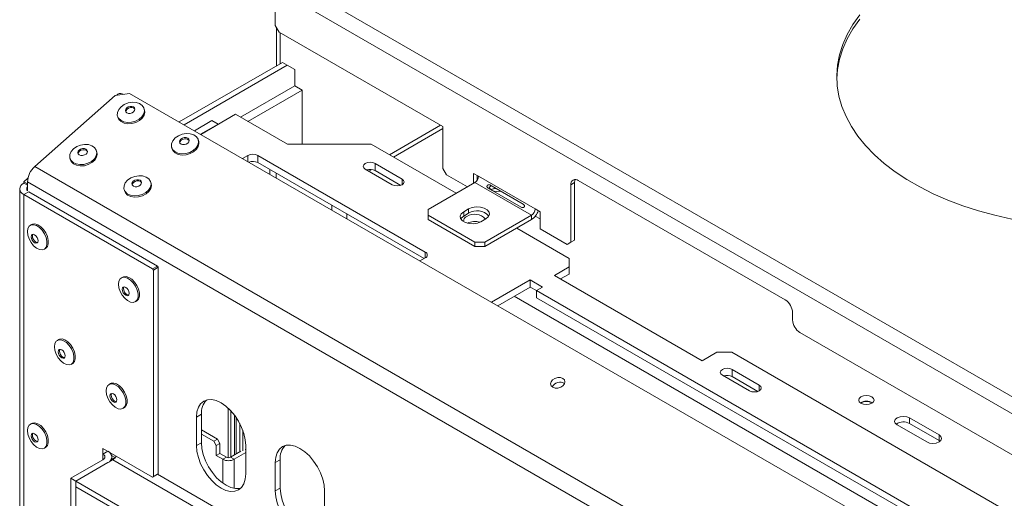
# Model space of a CAD drawing. Units: millimetres. Extents: x 139 to 5238, y 68 to 4135.
# Drawn here: x 3028 to 3463, y 1558 to 1769 of the extents above; entities that cross this region are included whole.
import ezdxf

# ---------------------------------------------------------------- set-up
doc = ezdxf.new("R2010")
doc.units = ezdxf.units.MM
doc.header["$LTSCALE"] = 20

msp = doc.modelspace()

# ---------------------------------------------------------------- linework, layer by layer
at = {"color": 7, "linetype": 'Continuous', "lineweight": 15}
for p, q in [((3143.9294453, 1788.6743177), (4436.30307, 1042.6029048)), ((3140.6658755, 1783.0216491), (4433.0395002, 1036.9502362)), ((3140.6658755, 1766.6908329), (3140.6658755, 1783.0216491)), ((3140.6658755, 1766.6908329), (3142.2976604, 1763.8644986)), ((3141.2098038, 1748.9408246), (3141.2098038, 1765.7487214)), ((3142.2976604, 1763.8644986), (3214.6401234, 1722.1020836)), ((3142.8415887, 1749.882834), (3142.8415887, 1763.5504954)), ((3143.7944682, 1750.4329196), (3098.1944101, 1724.1085664)), ((3145.9701814, 1749.1769071), (3100.3701233, 1722.8525539)), ((3145.9701814, 1749.1769071), (3143.7944682, 1750.4329196)), ((3149.2337511, 1747.2922759), (3145.9701814, 1749.1769071)), ((3149.2337511, 1740.0692344), (3149.2337511, 1747.2922759)), ((3125.3017903, 1726.2536076), (3149.2337511, 1740.0692344)), ((3149.2337511, 1740.0692344), (3152.4973209, 1738.1852157)), ((3034.4265058, 1704.355081), (3069.912236, 1735.8204749)), ((3076.3281721, 1736.7316769), (3069.912236, 1735.8204749)), ((3071.1767293, 1736.4300664), (3070.5992949, 1735.9180522)), ((4350.4693204, 1001.1856485), (3076.3281721, 1736.7316769)), ((3128.5653601, 1724.3695888), (3152.4973209, 1738.1852157)), ((3152.4973209, 1738.1852157), (3152.4973209, 1714.3094393)), ((3070.9460861, 1726.7740989), (3071.100943, 1726.1961193)), ((3082.9150217, 1729.361441), (3082.7601648, 1729.9394207)), ((3107.7353986, 1718.600671), (3123.1469502, 1727.4975703)), ((3123.1469502, 1727.4975703), (3145.9919385, 1714.3094393)), ((3104.9069715, 1720.2334872), (3112.6464145, 1724.7013725)), ((3107.626613, 1718.6634716), (3115.3660559, 1723.1313569)), ((3112.6464145, 1724.7013725), (3115.3660559, 1723.1313569)), ((3115.3660559, 1723.1313569), (3115.3660559, 1723.0057557)), ((3213.6566765, 1722.6698154), (3191.0767867, 1709.6347225)), ((3214.6401234, 1703.5728883), (3214.6401234, 1722.1020836)), ((3106.8478666, 1715.5453037), (3106.6930097, 1716.1232834)), ((3145.9919385, 1714.3094393), (3182.9790624, 1714.3094393)), ((3182.9790624, 1714.3094393), (3220.6185467, 1692.5806275)), ((3061.8992462, 1710.7266363), (3061.7443893, 1711.304616)), ((3094.878931, 1712.9579616), (3095.0337879, 1712.379982)), ((3126.2289606, 1707.9245649), (3128.5862331, 1709.2853893)), ((3132.9376595, 1709.2853893), (3206.9119073, 1666.580965)), ((3132.9376595, 1709.2853893), (3132.9376595, 1706.1448478)), ((3049.9303107, 1708.1392942), (3050.0851676, 1707.5613145)), ((3132.9376595, 1706.1448478), (3206.367537, 1663.7546818)), ((3196.6860554, 1698.8604858), (3184.719633, 1705.7685544)), ((3184.719633, 1702.6280128), (3184.719633, 1705.7685544)), ((3032.7195283, 1702.3298529), (3032.4723879, 1702.1107121)), ((4315.0947936, 965.0410152), (3034.4265058, 1704.355081)), ((3138.2681567, 1703.0676172), (3138.2681567, 1700.9744849)), ((3140.9877982, 1701.4976016), (3140.9877982, 1699.4044693)), ((3180.3682066, 1703.2565294), (3192.3346291, 1696.3484608)), ((3196.0724829, 1696.074152), (3184.719633, 1702.6280128)), ((3214.6401234, 1703.5728883), (3216.2719083, 1700.746554)), ((3225.5178936, 1695.4089603), (3216.2719083, 1700.746554)), ((3230.4140439, 1700.1197726), (3228.2383307, 1701.3757851)), ((3228.2383307, 1701.3757851), (3228.2383307, 1696.9794352)), ((3229.8701156, 1700.4337758), (3229.8701156, 1698.4012766)), ((3029.5695266, 1697.6825391), (3031.4152153, 1699.3191214)), ((3031.2013115, 1696.7405297), (3029.5695266, 1697.6825391)), ((3029.5695266, 1697.0544307), (3029.5695266, 1697.6825391)), ((3029.5695266, 1697.0544307), (3031.2013115, 1696.1124214)), ((4311.8695993, 958.3255018), (3031.2013115, 1697.6395676)), ((3031.2013115, 1693.6003964), (3031.2013115, 1697.6395676)), ((3085.8320911, 1696.910499), (3085.6772342, 1697.4884787)), ((3228.782259, 1697.2934383), (3208.1129839, 1685.3613198)), ((3228.782259, 1697.2934383), (3253.8029605, 1682.8492948)), ((3255.4347454, 1685.6756291), (3230.4140439, 1700.1197726)), ((3250.1164655, 1687.7799439), (3235.4304016, 1696.2580281)), ((3272.8404508, 1697.29696), (3271.2086659, 1696.3549506)), ((3271.2086659, 1696.3549506), (3271.2086659, 1670.9165638)), ((3272.8404508, 1697.29696), (3272.8404508, 1671.8585732)), ((3274.4722357, 1698.2395818), (3365.8521889, 1645.4870577)), ((3027.7671068, 1694.5424058), (3027.7671068, 1065.8059806)), ((3031.7452398, 1693.2863933), (3029.5695266, 1692.0303808)), ((3029.5695266, 1063.2939557), (3029.5695266, 1692.0303808)), ((3086.4861832, 1659.1730944), (3029.5695266, 1692.0303808)), ((3088.6618964, 1660.4291068), (3031.7452398, 1693.2863933)), ((3073.8631556, 1694.3231569), (3074.0180125, 1693.7451773)), ((3234.6350577, 1694.8804521), (3249.3211216, 1686.4023678)), ((3172.2092822, 1681.3806902), (3172.2092822, 1683.4738225)), ((3208.1129839, 1685.3613198), (3208.1129839, 1682.8492948)), ((3226.0626176, 1685.6753229), (3223.8869044, 1684.4193104)), ((3223.8869044, 1682.5349855), (3223.8869044, 1684.4193104)), ((3226.0626176, 1683.7909979), (3223.8869044, 1682.5349855)), ((3226.0626176, 1683.7909979), (3226.0626176, 1685.6753229)), ((3257.6104586, 1684.4196166), (3255.4347454, 1685.6756291)), ((3257.6104586, 1676.8823168), (3257.6104586, 1684.4196166)), ((3033.0392223, 1678.7980198), (3032.4409012, 1678.4526164)), ((3208.1129839, 1682.8492948), (3228.782259, 1670.9171763)), ((3208.1129839, 1680.9649699), (3208.1129839, 1682.8492948)), ((3208.1129839, 1680.9649699), (3228.782259, 1669.0328513)), ((3231.5019005, 1680.0232667), (3233.6776137, 1681.2792792)), ((3233.1336854, 1670.9171763), (3253.8029605, 1682.8492948)), ((3233.1336854, 1669.0328513), (3253.8029605, 1680.9649699)), ((3253.8029605, 1682.8492948), (3253.8029605, 1680.9649699)), ((3255.4891688, 1682.4804007), (3257.6104586, 1681.2558061)), ((3247.2712983, 1677.1943215), (3270.442732, 1663.8177376)), ((3269.576881, 1669.9742482), (3257.6104586, 1676.8823168)), ((3228.782259, 1669.0328513), (3228.782259, 1670.9171763)), ((3228.782259, 1670.9171763), (3233.1336854, 1670.9171763)), ((3233.1336854, 1669.0328513), (3233.1336854, 1670.9171763)), ((3269.576881, 1669.9742482), (3271.2086659, 1670.9165638)), ((3271.2086659, 1670.9162576), (3269.576881, 1669.9742482)), ((3271.2086659, 1670.9165638), (3272.8404508, 1671.8585732)), ((3272.8404508, 1671.8585732), (3271.2086659, 1670.9162576)), ((3038.5557888, 1667.8601726), (3039.1541099, 1668.2055761)), ((3228.782259, 1669.0328513), (3233.1336854, 1669.0328513)), ((3206.9119073, 1664.0689401), (3204.5546348, 1662.7081156)), ((3270.442732, 1660.0497001), (3270.442732, 1663.8177376)), ((3086.4861832, 1659.1730944), (3088.6618964, 1660.4291068)), ((3086.8125402, 1658.6078275), (3086.4861832, 1659.1730944)), ((3088.9882534, 1659.86384), (3086.8125402, 1658.6078275)), ((3086.8125402, 1567.3436891), (3086.8125402, 1658.6078275)), ((3088.6618964, 1660.4291068), (3088.9882534, 1659.86384)), ((3088.9882534, 1568.5997015), (3088.9882534, 1659.86384)), ((3270.442732, 1660.0497001), (3263.9155925, 1656.2816627)), ((3270.442732, 1656.9091585), (3266.635676, 1654.7113919)), ((3270.442732, 1656.9091585), (3270.442732, 1660.0497001)), ((3073.289916, 1655.561789), (3072.6915949, 1655.2163855)), ((3253.2545979, 1654.2720427), (3236.2112615, 1644.433134)), ((3258.6938808, 1651.1320115), (3253.2545979, 1654.2720427)), ((3253.2545979, 1651.1315011), (3253.2545979, 1654.2720427)), ((3263.9155925, 1656.2816627), (3329.1869876, 1618.6012883)), ((3253.2545979, 1651.1315011), (3238.931345, 1642.8628632)), ((3255.9742394, 1649.5614855), (3253.2545979, 1651.1315011)), ((3255.9742394, 1649.5619959), (3258.6938808, 1651.1320115)), ((3447.4369986, 1539.0328977), (3255.9742394, 1649.5619959)), ((3255.9742394, 1646.4214543), (3255.9742394, 1649.5619959)), ((3078.8064825, 1644.6239417), (3079.4048036, 1644.9693452)), ((3447.4369986, 1535.8923561), (3255.9742394, 1646.4214543)), ((3369.1157587, 1639.834389), (3369.1157587, 1636.6938475)), ((3372.3793284, 1631.0411788), (3622.5863433, 1486.5997437)), ((3045.0056448, 1627.922369), (3044.4073236, 1627.5769656)), ((3329.1869876, 1618.6012883), (3335.7141272, 1622.3693257)), ((3342.2412667, 1622.3693257), (3335.7141272, 1622.3693257)), ((3342.2412667, 1622.3693257), (3628.5647666, 1457.0782876)), ((3050.5222113, 1616.9845218), (3051.1205324, 1617.3299252)), ((3354.4252604, 1607.799581), (3342.458838, 1614.7076496)), ((3342.458838, 1611.567108), (3342.458838, 1614.7076496)), ((3338.1074117, 1612.1956247), (3350.0738341, 1605.287556)), ((3353.811688, 1605.0132472), (3342.458838, 1611.567108)), ((3067.8506331, 1608.4531548), (3067.252312, 1608.1077514)), ((3073.3671996, 1597.5153076), (3073.9655207, 1597.860711)), ((3108.0257436, 1594.9188181), (3105.8500304, 1593.6628056)), ((3105.8500304, 1593.6628056), (3105.8500304, 1581.1006392)), ((3108.0257436, 1594.9188181), (3108.0257436, 1582.3566517)), ((3433.8236908, 1585.8101349), (3420.7694117, 1593.3462097)), ((3420.7694117, 1590.8337765), (3420.7694117, 1593.3462097)), ((3033.0392223, 1590.8628555), (3032.4409012, 1590.517452)), ((3108.0257436, 1588.0051352), (3115.0968114, 1583.9230946)), ((3415.3301288, 1590.2061785), (3428.3844078, 1582.6701037)), ((3420.7694117, 1590.8337765), (3433.8236908, 1583.2977016)), ((3108.0257436, 1586.1211165), (3113.4650266, 1582.9810853)), ((3113.4650266, 1582.9810853), (3115.0968114, 1583.9230946)), ((3114.5528831, 1581.0968624), (3113.4650266, 1582.9810853)), ((3115.0968114, 1583.9230946), (3116.184668, 1582.0388717)), ((3433.8236908, 1583.2977016), (3433.8236908, 1585.8101349)), ((3433.8236908, 1583.2977016), (3434.2754264, 1582.9839026)), ((3038.5557888, 1579.9250083), (3039.1541099, 1580.2704117)), ((3064.5114802, 1577.3285187), (3064.5114802, 1579.840952)), ((3064.5114802, 1579.840952), (3086.4861832, 1567.1552259)), ((3108.0257436, 1582.3566517), (3105.8500304, 1581.1006392)), ((3116.184668, 1582.0388717), (3114.5528831, 1581.0968624)), ((3114.5528831, 1581.0968624), (3114.5528831, 1576.7001042)), ((3116.184668, 1582.0388717), (3116.184668, 1577.6421135)), ((3127.6071622, 1579.2121291), (3127.3895909, 1579.3377304)), ((3127.6071622, 1568.5405144), (3127.6071622, 1581.1026808)), ((3050.3693445, 1566.6524126), (3064.5114802, 1574.8164938)), ((3052.5450577, 1565.3964002), (3068.8629065, 1574.8164938)), ((3064.5114802, 1577.3285187), (3066.6871933, 1578.5845312)), ((3066.6871933, 1578.5845312), (3066.6871933, 1578.5849395)), ((3069.9726497, 1575.808526), (3068.3848841, 1576.7251236)), ((3068.4896131, 1574.6009961), (3068.4896131, 1576.0725062)), ((3068.4896131, 1575.0315831), (3068.5365495, 1575.0044873)), ((3068.5365495, 1575.0044873), (3068.8837686, 1574.8286527)), ((4269.8565779, 881.4976049), (3068.8629065, 1574.8164938)), ((3116.184668, 1577.6421135), (3114.5528831, 1576.7001042)), ((3114.5528831, 1576.7001042), (3117.4900959, 1575.0044873)), ((3116.184668, 1577.6421135), (3119.1218808, 1575.9464967)), ((3117.4900959, 1575.0044873), (3119.1218808, 1575.9464967)), ((3120.8624513, 1575.9464967), (3125.4101104, 1578.5718044)), ((3120.8624513, 1575.9464967), (3122.4942362, 1575.0044873)), ((3122.4942362, 1575.0044873), (3127.6071622, 1577.9561167)), ((3142.8371544, 1574.8226184), (3140.6614412, 1573.5666059)), ((3142.8371544, 1574.8226184), (3142.8371544, 1562.260452)), ((3052.5450577, 1565.3964002), (3066.6871933, 1573.5604813)), ((3140.6614412, 1573.5666059), (3140.6614412, 1561.0044396)), ((3050.3693445, 1566.6524126), (3052.5450577, 1565.3964002)), ((3050.3693445, 1126.9765909), (3050.3693445, 1566.6524126)), ((3088.6618964, 1568.4112384), (3086.4861832, 1567.1552259)), ((3086.4861832, 1567.1552259), (3086.8125402, 1567.3436891)), ((3086.8125402, 1567.3436891), (3088.9882534, 1568.5997015)), ((3088.9882534, 1568.5997015), (3088.6618964, 1568.4112384)), ((4253.5387291, 872.0775114), (3052.5450577, 1565.3964002)), ((3052.5450577, 1565.3964002), (3052.5450577, 1562.8839669)), ((3052.5450577, 1125.7205784), (3052.5450577, 1565.3964002)), ((4253.5387291, 869.5650781), (3052.5450577, 1562.8839669)), ((3142.8371544, 1562.260452), (3140.6614412, 1561.0044396)), ((3162.4185729, 1548.4443148), (3162.4185729, 1561.0064811))]:
    msp.add_line(p, q, dxfattribs=at)
at = {"color": 8, "linetype": 'Continuous', "lineweight": 15}
for p, q in [((3214.6401234, 1721.1567568), (3192.8789994, 1708.5943273)), ((3128.5862331, 1706.5637404), (3128.5862331, 1709.2853893)), ((3183.3402861, 1703.0877453), (3182.0004336, 1702.3142649)), ((3196.6860554, 1696.3484608), (3196.6860554, 1698.8604858)), ((3165.6821427, 1685.1487277), (3165.6821427, 1687.2418599)), ((3206.9119073, 1664.0689401), (3206.9119073, 1666.580965)), ((3445.8040644, 1531.8101624), (3246.1828228, 1647.0490523)), ((3354.4252604, 1605.287556), (3354.4252604, 1607.799581)), ((3119.7745948, 1597.6840054), (3119.7745948, 1575.7495835)), ((3121.0800227, 1596.3841338), (3121.0800227, 1576.0720979)), ((3122.7118075, 1594.4201862), (3122.7118075, 1577.0141073)), ((3123.3645215, 1593.5061835), (3123.3645215, 1577.390911)), ((3124.9963064, 1590.7743375), (3124.9963064, 1578.3329204)), ((3126.3017343, 1587.8229867), (3126.3017343, 1578.7097241)), ((3064.5114802, 1574.8164938), (3064.5114802, 1577.3285187)), ((3068.5365495, 1575.0044873), (3069.950993, 1575.8210281)), ((3068.5365495, 1574.6280919), (3068.5365495, 1575.0044873)), ((3117.4900959, 1564.4374337), (3117.4900959, 1575.0044873)), ((3122.4942362, 1562.1457232), (3122.4942362, 1575.0044873)), ((4251.9069443, 896.8841661), (3088.6618964, 1568.4112384))]:
    msp.add_line(p, q, dxfattribs=at)
at = {"color": 7, "linetype": 'Continuous', "lineweight": 15, "flags": 128}
for points in [[(3465.8964186, 1681.2111323), (3458.4734232, 1682.8787399), (3451.2674092, 1684.838015), (3444.3127164, 1687.0796211), (3437.642487, 1689.5928756), (3431.2885079, 1692.365802), (3425.2810585, 1695.3851858), (3419.6487671, 1698.6366384), (3414.4184742, 1702.1046651), (3409.6151045, 1705.7727392), (3405.2615481, 1709.6233806), (3401.3785519, 1713.6382393), (3397.98462, 1717.7981827), (3395.095926, 1722.0833867), (3392.726236, 1726.4734303), (3390.8868426, 1730.9473931), (3389.5865112, 1735.4839545), (3388.8314387, 1740.0614958), (3388.6252232, 1744.6582029), (3388.9688474, 1749.2521704), (3389.8606739, 1753.821506), (3391.2964526, 1758.3444346), (3393.2693415, 1762.7994025), (3395.7699388, 1767.1651797), (3398.7863281, 1771.4209613)], [(3388.6324685, 1743.1411523), (3388.9688474, 1747.3678455), (3389.8606739, 1751.937181), (3391.2964526, 1756.4601096), (3393.2693415, 1760.9150775), (3395.7699388, 1765.2808547), (3398.7863281, 1769.5366364)], [(3072.5288955, 1730.8530846), (3073.9521675, 1731.833855), (3075.6332023, 1732.5056703), (3077.4226327, 1732.8088367), (3079.1614598, 1732.7164165), (3080.6951813, 1732.2366216), (3081.8875193, 1731.412084), (3082.6325292, 1730.3160675), (3082.8640138, 1729.0459579), (3082.5614046, 1727.7146099), (3081.7515898, 1726.4403199), (3080.5065248, 1725.3363139), (3078.9368393, 1724.5006878), (3077.1820067, 1724.0076906), (3075.3979516, 1723.9011273), (3073.743195, 1724.1904665), (3072.3647694, 1724.8499992), (3071.3851539, 1725.8211229), (3070.8913917, 1727.0175491), (3070.9273557, 1728.33297), (3071.4898503, 1729.6505048), (3072.5288955, 1730.8530846)], [(3075.0344903, 1730.3393843), (3075.713389, 1730.7716446), (3076.5207943, 1731.0042458), (3077.3337861, 1731.0017762), (3078.0285938, 1730.7646119), (3078.4994392, 1730.3288589), (3078.6746404, 1729.7608568), (3078.5275246, 1729.1470787), (3078.0804888, 1728.5809668), (3077.4015901, 1728.1487064), (3076.5941848, 1727.9161053), (3075.781193, 1727.9185749), (3075.0863853, 1728.1557392), (3074.6155398, 1728.5914921), (3074.4403387, 1729.1594942), (3074.5874545, 1729.7732723), (3075.0344903, 1730.3393843)], [(3082.9150217, 1729.361441), (3083.0188707, 1728.4679782), (3082.7162615, 1727.1366303), (3081.9064467, 1725.8623402), (3080.6613817, 1724.7583342), (3079.0916962, 1723.9227081), (3077.3368636, 1723.4297109), (3075.5528085, 1723.3231476), (3073.8980519, 1723.6124868), (3072.5196263, 1724.2720195), (3071.5400108, 1725.2431432), (3071.100943, 1726.1961193)], [(3074.5808518, 1728.6499981), (3074.7282335, 1729.2478362), (3075.1752693, 1729.8139482)], [(3075.1752693, 1729.8139482), (3075.854168, 1730.2462086), (3076.6615733, 1730.4788097), (3077.4745651, 1730.4763401), (3078.1693728, 1730.2391758), (3078.6402182, 1729.8034229), (3078.6744107, 1729.7467716)], [(3096.4617404, 1717.0369473), (3097.8850124, 1718.0177178), (3099.5660472, 1718.689533), (3101.3554776, 1718.9926994), (3103.0943047, 1718.9002792), (3104.6280262, 1718.4204843), (3105.8203642, 1717.5959468), (3106.5653742, 1716.4999302), (3106.7968587, 1715.2298206), (3106.4942495, 1713.8984727), (3105.6844347, 1712.6241826), (3104.4393697, 1711.5201766), (3102.8696842, 1710.6845505), (3101.1148516, 1710.1915533), (3099.3307965, 1710.08499), (3097.6760399, 1710.3743292), (3096.2976143, 1711.0338619), (3095.3179988, 1712.0049856), (3094.8242366, 1713.2014118), (3094.8602006, 1714.5168327), (3095.4226952, 1715.8343675), (3096.4617404, 1717.0369473)], [(3051.5131201, 1712.2182799), (3052.936392, 1713.1990503), (3054.6174269, 1713.8708656), (3056.4068572, 1714.1740319), (3058.1456844, 1714.0816117), (3059.6794058, 1713.6018169), (3060.8717438, 1712.7772793), (3061.6167538, 1711.6812628), (3061.8482384, 1710.4111531), (3061.5456292, 1709.0798052), (3060.7358143, 1707.8055152), (3059.4907494, 1706.7015092), (3057.9210639, 1705.8658831), (3056.1662313, 1705.3728859), (3054.3821761, 1705.2663226), (3052.7274196, 1705.5556618), (3051.3489939, 1706.2151944), (3050.3693785, 1707.1863182), (3049.8756163, 1708.3827443), (3049.9115803, 1709.6981653), (3050.4740749, 1711.0157), (3051.5131201, 1712.2182799)], [(3106.8478666, 1715.5453037), (3106.9517156, 1714.6518409), (3106.6491064, 1713.320493), (3105.8392916, 1712.0462029), (3104.5942266, 1710.942197), (3103.0245412, 1710.1065709), (3101.2697085, 1709.6135737), (3099.4856534, 1709.5070104), (3097.8308968, 1709.7963496), (3096.4524712, 1710.4558822), (3095.4728557, 1711.4270059), (3095.0337879, 1712.379982)], [(3098.9673352, 1716.523247), (3099.6462339, 1716.9555074), (3100.4536392, 1717.1881085), (3101.266631, 1717.1856389), (3101.9614387, 1716.9484746), (3102.4322841, 1716.5127217), (3102.6074853, 1715.9447196), (3102.4603695, 1715.3309415), (3102.0133337, 1714.7648295), (3101.334435, 1714.3325691), (3100.5270297, 1714.099968), (3099.7140379, 1714.1024376), (3099.0192302, 1714.3396019), (3098.5483847, 1714.7753548), (3098.3731836, 1715.3433569), (3098.5202994, 1715.957135), (3098.9673352, 1716.523247)], [(3098.5136881, 1714.8347936), (3098.6610784, 1715.431699), (3099.1081142, 1715.9978109)], [(3099.1081142, 1715.9978109), (3099.7870129, 1716.4300713), (3100.5944182, 1716.6626724), (3101.40741, 1716.6602028), (3102.1022177, 1716.4230385), (3102.5730631, 1715.9872856), (3102.6067992, 1715.931442)], [(3061.8992462, 1710.7266363), (3062.0030953, 1709.8331735), (3061.7004861, 1708.5018256), (3060.8906712, 1707.2275355), (3059.6456063, 1706.1235295), (3058.0759208, 1705.2879034), (3056.3210882, 1704.7949062), (3054.537033, 1704.6883429), (3052.8822765, 1704.9776821), (3051.5038508, 1705.6372148), (3050.5242354, 1706.6083385), (3050.0851676, 1707.5613145)], [(3054.0187149, 1711.7045795), (3054.6976135, 1712.1368399), (3055.5050188, 1712.369441), (3056.3180107, 1712.3669715), (3057.0128184, 1712.1298071), (3057.4836638, 1711.6940542), (3057.658865, 1711.1260521), (3057.5117491, 1710.512274), (3057.0647133, 1709.9461621), (3056.3858147, 1709.5139017), (3055.5784094, 1709.2813006), (3054.7654175, 1709.2837702), (3054.0706098, 1709.5209345), (3053.5997644, 1709.9566874), (3053.4245632, 1710.5246895), (3053.5716791, 1711.1384676), (3054.0187149, 1711.7045795)], [(3053.5650863, 1710.0141997), (3053.7124581, 1710.6130315), (3054.1594939, 1711.1791435)], [(3054.1594939, 1711.1791435), (3054.8383925, 1711.6114039), (3055.6457978, 1711.844005), (3056.4587897, 1711.8415354), (3057.1535974, 1711.6043711), (3057.6244428, 1711.1686182), (3057.6591209, 1711.1111059)], [(3184.719633, 1705.7685544), (3183.7214073, 1706.1536013), (3182.5439198, 1706.2888118), (3181.3664323, 1706.1536013), (3180.3682066, 1705.7685544), (3179.7012135, 1705.192291), (3179.4669967, 1704.5125419), (3179.7012135, 1703.8327929), (3180.3682066, 1703.2565294)], [(3075.445965, 1698.4021426), (3076.869237, 1699.382913), (3078.5502718, 1700.0547283), (3080.3397021, 1700.3578947), (3082.0785293, 1700.2654745), (3083.6122507, 1699.7856796), (3084.8045887, 1698.961142), (3085.5495987, 1697.8651255), (3085.7810833, 1696.5950159), (3085.4784741, 1695.263668), (3084.6686592, 1693.9893779), (3083.4235943, 1692.8853719), (3081.8539088, 1692.0497458), (3080.0990762, 1691.5567486), (3078.315021, 1691.4501853), (3076.6602645, 1691.7395245), (3075.2818388, 1692.3990572), (3074.3022234, 1693.3701809), (3073.8084612, 1694.5666071), (3073.8444252, 1695.882028), (3074.4069198, 1697.1995628), (3075.445965, 1698.4021426)], [(3085.8320911, 1696.910499), (3085.9359402, 1696.0170362), (3085.633331, 1694.6856883), (3084.8235161, 1693.4113982), (3083.5784512, 1692.3073922), (3082.0087657, 1691.4717661), (3080.2539331, 1690.978769), (3078.4698779, 1690.8722057), (3076.8151214, 1691.1615449), (3075.4366957, 1691.8210775), (3074.4570803, 1692.7922012), (3074.0180125, 1693.7451773)], [(3077.9515598, 1697.8884423), (3078.6304584, 1698.3207027), (3079.4378637, 1698.5533038), (3080.2508556, 1698.5508342), (3080.9456633, 1698.3136699), (3081.4165087, 1697.8779169), (3081.5917099, 1697.3099148), (3081.444594, 1696.6961367), (3080.9975582, 1696.1300248), (3080.3186596, 1695.6977644), (3079.5112543, 1695.4651633), (3078.6982624, 1695.4676329), (3078.0034547, 1695.7047972), (3077.5326093, 1696.1405501), (3077.3574081, 1696.7085522), (3077.504524, 1697.3223303), (3077.9515598, 1697.8884423)], [(3077.4979421, 1696.1970727), (3077.645303, 1696.7968943), (3078.0923388, 1697.3630062)], [(3078.0923388, 1697.3630062), (3078.7712374, 1697.7952666), (3079.5786427, 1698.0278677), (3080.3916346, 1698.0253981), (3081.0864423, 1697.7882338), (3081.5572877, 1697.3524809), (3081.5924486, 1697.2941107)], [(3192.3346291, 1696.3484608), (3193.3328548, 1695.9634139), (3194.5103422, 1695.8282034), (3195.6878297, 1695.9634139), (3196.6860554, 1696.3484608), (3197.3530485, 1696.9247242), (3197.5872653, 1697.6044733), (3197.3530485, 1698.2842223), (3196.6860554, 1698.8604858)], [(3235.1688181, 1695.3972237), (3235.4264566, 1694.6494998), (3236.160149, 1694.01561), (3237.2581973, 1693.5920584), (3238.5534335, 1693.4433268), (3239.8486697, 1693.5920584), (3239.9873714, 1693.6273455)], [(3223.8869044, 1684.4193104), (3222.8142836, 1683.5349857), (3222.3302771, 1682.4922098), (3222.4932634, 1681.4167567), (3223.2835837, 1680.4383421), (3224.6059139, 1679.6749771), (3226.3007614, 1679.2187349), (3228.1637026, 1679.124645), (3229.9700392, 1679.4040559), (3231.5019005, 1680.0232667)], [(3233.6776137, 1681.2792792), (3234.7502345, 1682.1636039), (3235.2342409, 1683.2063798), (3235.0712547, 1684.2818329), (3234.2809343, 1685.2602475), (3232.9586041, 1686.0236125), (3231.2637566, 1686.4798547), (3229.4008155, 1686.5739447), (3227.5944788, 1686.2945337), (3226.0626176, 1685.6753229)], [(3031.1741151, 1675.6527193), (3031.3662285, 1677.0136631), (3031.9254986, 1678.0318717), (3032.8022317, 1678.6168727), (3033.9185264, 1678.7166862), (3035.1751949, 1678.3224435), (3036.4605767, 1677.4691746), (3037.66046, 1676.2326963), (3038.6682298, 1674.7228751), (3039.3943415, 1673.0738652), (3039.7742769, 1671.4321884), (3039.7742769, 1669.9437148), (3039.3943415, 1668.740702), (3038.6682298, 1667.9300428), (3037.66046, 1667.5837679), (3036.4605767, 1667.7326454), (3035.1751949, 1668.3634467), (3033.9185264, 1669.4201225), (3032.8022317, 1670.8087825), (3031.9254986, 1672.406038), (3031.3662285, 1674.0699661), (3031.1741151, 1675.6527193)], [(3033.0392223, 1678.7980198), (3033.4005529, 1678.9622761), (3034.5168475, 1679.0620897), (3035.773516, 1678.6678469), (3037.0588978, 1677.814578), (3038.2587811, 1676.5780997), (3039.266551, 1675.0682785), (3039.9926627, 1673.4192686), (3040.372598, 1671.7775918), (3040.372598, 1670.2891183), (3039.9926627, 1669.0861054), (3039.266551, 1668.2754463), (3039.1541099, 1668.2055761)], [(3223.8869044, 1682.5349855), (3222.8142836, 1681.6506608), (3222.5630775, 1681.2791261)], [(3032.8330964, 1673.3761967), (3032.9490278, 1673.9822975), (3033.2791725, 1674.3622734), (3033.773269, 1674.4582765), (3034.3560956, 1674.2556912), (3034.9389222, 1673.7853593), (3035.4330187, 1673.1188845), (3035.7631634, 1672.3577316), (3035.8790948, 1671.6177792), (3035.7631634, 1671.0116784), (3035.4330187, 1670.6317025), (3034.9389222, 1670.5356994), (3034.3560956, 1670.7382847), (3033.773269, 1671.2086166), (3033.2791725, 1671.8750914), (3032.9490278, 1672.6362443), (3032.8330964, 1673.3761967)], [(3033.3770247, 1673.6901998), (3033.4929561, 1674.2963006), (3033.5860723, 1674.4588051)], [(3035.669914, 1670.8490965), (3035.4828504, 1670.8497025), (3034.9000239, 1671.0522878), (3034.3171973, 1671.5226197), (3033.8231008, 1672.1890945), (3033.4929561, 1672.9502474), (3033.3770247, 1673.6901998)], [(3071.4248088, 1652.4164884), (3071.6169222, 1653.7774322), (3072.1761923, 1654.7956408), (3073.0529254, 1655.3806418), (3074.1692201, 1655.4804554), (3075.4258886, 1655.0862126), (3076.7112704, 1654.2329437), (3077.9111537, 1652.9964654), (3078.9189235, 1651.4866442), (3079.6450352, 1649.8376343), (3080.0249706, 1648.1959575), (3080.0249706, 1646.707484), (3079.6450352, 1645.5044711), (3078.9189235, 1644.6938119), (3077.9111537, 1644.3475371), (3076.7112704, 1644.4964145), (3075.4258886, 1645.1272158), (3074.1692201, 1646.1838916), (3073.0529254, 1647.5725516), (3072.1761923, 1649.1698072), (3071.6169222, 1650.8337352), (3071.4248088, 1652.4164884)], [(3073.289916, 1655.561789), (3073.6512466, 1655.7260452), (3074.7675412, 1655.8258588), (3076.0242097, 1655.431616), (3077.3095915, 1654.5783472), (3078.5094748, 1653.3418688), (3079.5172447, 1651.8320476), (3080.2433564, 1650.1830377), (3080.6232917, 1648.5413609), (3080.6232917, 1647.0528874), (3080.2433564, 1645.8498746), (3079.5172447, 1645.0392154), (3079.4048036, 1644.9693452)], [(3073.0837901, 1650.1399658), (3073.1997215, 1650.7460666), (3073.5298662, 1651.1260426), (3074.0239627, 1651.2220457), (3074.6067893, 1651.0194604), (3075.1896159, 1650.5491284), (3075.6837124, 1649.8826536), (3076.0138571, 1649.1215007), (3076.1297885, 1648.3815483), (3076.0138571, 1647.7754475), (3075.6837124, 1647.3954716), (3075.1896159, 1647.2994685), (3074.6067893, 1647.5020538), (3074.0239627, 1647.9723857), (3073.5298662, 1648.6388605), (3073.1997215, 1649.4000134), (3073.0837901, 1650.1399658)], [(3073.6277184, 1650.4539689), (3073.7436498, 1651.0600698), (3073.8368156, 1651.2226434)], [(3075.9206912, 1647.6128739), (3075.7335441, 1647.6134716), (3075.1507176, 1647.8160569), (3074.567891, 1648.2863888), (3074.0737945, 1648.9528636), (3073.7436498, 1649.7140165), (3073.6277184, 1650.4539689)], [(3043.1405375, 1624.7770685), (3043.3326509, 1626.1380123), (3043.891921, 1627.1562208), (3044.7686542, 1627.7412219), (3045.8849489, 1627.8410354), (3047.1416173, 1627.4467927), (3048.4269991, 1626.5935238), (3049.6268824, 1625.3570455), (3050.6346523, 1623.8472242), (3051.360764, 1622.1982143), (3051.7406993, 1620.5565375), (3051.7406993, 1619.068064), (3051.360764, 1617.8650512), (3050.6346523, 1617.054392), (3049.6268824, 1616.7081171), (3048.4269991, 1616.8569945), (3047.1416173, 1617.4877959), (3045.8849489, 1618.5444717), (3044.7686542, 1619.9331316), (3043.891921, 1621.5303872), (3043.3326509, 1623.1943153), (3043.1405375, 1624.7770685)], [(3045.0056448, 1627.922369), (3045.3669753, 1628.0866253), (3046.48327, 1628.1864389), (3047.7399385, 1627.7921961), (3049.0253203, 1626.9389272), (3050.2252035, 1625.7024489), (3051.2329734, 1624.1926277), (3051.9590851, 1622.5436178), (3052.3390204, 1620.901941), (3052.3390204, 1619.4134674), (3051.9590851, 1618.2104546), (3051.2329734, 1617.3997954), (3051.1205324, 1617.3299252)], [(3044.7995188, 1622.5005459), (3044.9154502, 1623.1066467), (3045.245595, 1623.4866226), (3045.7396915, 1623.5826257), (3046.322518, 1623.3800404), (3046.9053446, 1622.9097085), (3047.3994411, 1622.2432337), (3047.7295858, 1621.4820808), (3047.8455173, 1620.7421284), (3047.7295858, 1620.1360276), (3047.3994411, 1619.7560517), (3046.9053446, 1619.6600486), (3046.322518, 1619.8626339), (3045.7396915, 1620.3329658), (3045.245595, 1620.9994406), (3044.9154502, 1621.7605935), (3044.7995188, 1622.5005459)], [(3045.3434471, 1622.814549), (3045.4593785, 1623.4206498), (3045.5525843, 1623.583279)], [(3047.6364869, 1619.9734606), (3047.4492729, 1619.9740517), (3046.8664463, 1620.176637), (3046.2836198, 1620.6469689), (3045.7895233, 1621.3134437), (3045.4593785, 1622.0745966), (3045.3434471, 1622.814549)], [(3342.458838, 1614.7076496), (3341.4606123, 1615.0926965), (3340.2831248, 1615.227907), (3339.1056373, 1615.0926965), (3338.1074117, 1614.7076496), (3337.4404186, 1614.1313862), (3337.2062017, 1613.4516371), (3337.4404186, 1612.7718881), (3338.1074117, 1612.1956247)], [(3263.2298322, 1606.8372733), (3264.2720438, 1606.4815268), (3265.4915316, 1606.4778224), (3266.7026395, 1606.8267241), (3267.7209875, 1607.4751147), (3268.3915412, 1608.3242826), (3268.612215, 1609.2449498), (3268.3494132, 1610.0969529), (3267.6431451, 1610.7505823), (3266.6009335, 1611.1063287), (3265.3814458, 1611.1100331), (3264.1703378, 1610.7611315), (3263.1519898, 1610.1127409), (3262.4814361, 1609.263573), (3262.2607623, 1608.3429058), (3262.5235641, 1607.4909027), (3263.2298322, 1606.8372733)], [(3065.9855258, 1605.3078543), (3066.1776392, 1606.6687981), (3066.7369093, 1607.6870066), (3067.6136425, 1608.2720077), (3068.7299372, 1608.3718212), (3069.9866057, 1607.9775785), (3071.2719875, 1607.1243096), (3072.4718707, 1605.8878313), (3073.4796406, 1604.37801), (3074.2057523, 1602.7290001), (3074.5856876, 1601.0873233), (3074.5856876, 1599.5988498), (3074.2057523, 1598.395837), (3073.4796406, 1597.5851778), (3072.4718707, 1597.2389029), (3071.2719875, 1597.3877803), (3069.9866057, 1598.0185817), (3068.7299372, 1599.0752575), (3067.6136425, 1600.4639174), (3066.7369093, 1602.061173), (3066.1776392, 1603.7251011), (3065.9855258, 1605.3078543)], [(3067.8506331, 1608.4531548), (3068.2119636, 1608.6174111), (3069.3282583, 1608.7172247), (3070.5849268, 1608.3229819), (3071.8703086, 1607.469713), (3073.0701919, 1606.2332347), (3074.0779617, 1604.7234135), (3074.8040734, 1603.0744036), (3075.1840087, 1601.4327268), (3075.1840087, 1599.9442532), (3074.8040734, 1598.7412404), (3074.0779617, 1597.9305812), (3073.9655207, 1597.860711)], [(3350.0738341, 1605.287556), (3351.0720598, 1604.9025091), (3352.2495473, 1604.7672986), (3353.4270348, 1604.9025091), (3354.4252604, 1605.287556), (3355.0922535, 1605.8638194), (3355.3264704, 1606.5435685), (3355.0922535, 1607.2233175), (3354.4252604, 1607.799581)], [(3067.6445071, 1603.0313317), (3067.7604385, 1603.6374325), (3068.0905833, 1604.0174084), (3068.5846798, 1604.1134115), (3069.1675064, 1603.9108262), (3069.7503329, 1603.4404943), (3070.2444294, 1602.7740195), (3070.5745742, 1602.0128666), (3070.6905056, 1601.2729142), (3070.5745742, 1600.6668134), (3070.2444294, 1600.2868375), (3069.7503329, 1600.1908343), (3069.1675064, 1600.3934196), (3068.5846798, 1600.8637516), (3068.0905833, 1601.5302264), (3067.7604385, 1602.2913793), (3067.6445071, 1603.0313317)], [(3068.1884354, 1603.3453348), (3068.3043668, 1603.9514356), (3068.3974963, 1604.1139586)], [(3070.4813473, 1600.5042337), (3070.2942612, 1600.5048375), (3069.7114346, 1600.7074228), (3069.1286081, 1601.1777547), (3068.6345116, 1601.8442295), (3068.3043668, 1602.6053824), (3068.1884354, 1603.3453348)], [(3127.6071622, 1581.1026808), (3127.3981336, 1583.6741075), (3126.7790807, 1586.388055), (3125.7737933, 1589.1402278), (3124.420904, 1591.8248615), (3122.7724037, 1594.338787), (3120.8916432, 1596.5853957), (3118.8508992, 1598.4783516), (3116.7285963, 1599.9449095), (3114.6062934, 1600.9287104), (3112.5655494, 1601.3919474), (3110.6847889, 1601.3168185), (3109.0362886, 1600.7062109), (3107.6833994, 1599.5835899), (3106.678112, 1597.9920972), (3106.059059, 1595.992893), (3105.8500304, 1593.6628056)], [(3404.125206, 1602.5779015), (3403.0271577, 1603.0014531), (3401.7319215, 1603.1501846), (3400.4366852, 1603.0014531), (3399.338637, 1602.5779015), (3398.6049446, 1601.9440117), (3398.3473061, 1601.1962877), (3398.6049446, 1600.4485638), (3399.338637, 1599.814674), (3400.4366852, 1599.3911224), (3401.7319215, 1599.2423909), (3403.0271577, 1599.3911224), (3404.125206, 1599.814674), (3404.8588983, 1600.4485638), (3405.1165368, 1601.1962877), (3404.8588983, 1601.9440117), (3404.125206, 1602.5779015)], [(3420.7694117, 1593.3462097), (3419.5216296, 1593.8275184), (3418.0497703, 1593.9965315), (3416.5779109, 1593.8275184), (3415.3301288, 1593.3462097), (3414.4963874, 1592.6258805), (3414.2036164, 1591.7761941), (3414.4963874, 1590.9265078), (3415.3301288, 1590.2061785)], [(3031.1741151, 1587.717555), (3031.3662285, 1589.0784988), (3031.9254986, 1590.0967073), (3032.8022317, 1590.6817083), (3033.9185264, 1590.7815219), (3035.1751949, 1590.3872791), (3036.4605767, 1589.5340102), (3037.66046, 1588.2975319), (3038.6682298, 1586.7877107), (3039.3943415, 1585.1387008), (3039.7742769, 1583.497024), (3039.7742769, 1582.0085505), (3039.3943415, 1580.8055376), (3038.6682298, 1579.9948785), (3037.66046, 1579.6486036), (3036.4605767, 1579.797481), (3035.1751949, 1580.4282824), (3033.9185264, 1581.4849581), (3032.8022317, 1582.8736181), (3031.9254986, 1584.4708737), (3031.3662285, 1586.1348017), (3031.1741151, 1587.717555)], [(3033.0392223, 1590.8628555), (3033.4005529, 1591.0271118), (3034.5168475, 1591.1269253), (3035.773516, 1590.7326826), (3037.0588978, 1589.8794137), (3038.2587811, 1588.6429354), (3039.266551, 1587.1331141), (3039.9926627, 1585.4841042), (3040.372598, 1583.8424274), (3040.372598, 1582.3539539), (3039.9926627, 1581.1509411), (3039.266551, 1580.3402819), (3039.1541099, 1580.2704117)], [(3032.8330964, 1585.4410323), (3032.9490278, 1586.0471332), (3033.2791725, 1586.4271091), (3033.773269, 1586.5231122), (3034.3560956, 1586.3205269), (3034.9389222, 1585.850195), (3035.4330187, 1585.1837202), (3035.7631634, 1584.4225673), (3035.8790948, 1583.6826149), (3035.7631634, 1583.076514), (3035.4330187, 1582.6965381), (3034.9389222, 1582.600535), (3034.3560956, 1582.8031203), (3033.773269, 1583.2734522), (3033.2791725, 1583.939927), (3032.9490278, 1584.7010799), (3032.8330964, 1585.4410323)], [(3033.3770247, 1585.7550355), (3033.4929561, 1586.3611363), (3033.5861219, 1586.5237099)], [(3035.6699975, 1582.9139404), (3035.4828504, 1582.9145381), (3034.9000239, 1583.1171234), (3034.3171973, 1583.5874554), (3033.8231008, 1584.2539302), (3033.4929561, 1585.0150831), (3033.3770247, 1585.7550355)], [(3428.3844078, 1582.6701037), (3429.6321899, 1582.188795), (3431.1040493, 1582.0197819), (3432.5759087, 1582.188795), (3433.8236908, 1582.6701037), (3434.6574321, 1583.3904329), (3434.9502031, 1584.2401193), (3434.6574321, 1585.0898056), (3433.8236908, 1585.8101349)], [(3105.8500304, 1581.1006392), (3106.059059, 1578.5292125), (3106.678112, 1575.815265), (3107.6833994, 1573.0630922), (3109.0362886, 1570.3784585), (3110.6847889, 1567.864533), (3112.5655494, 1565.6179243), (3114.6062934, 1563.7249684), (3116.7285963, 1562.2584105), (3118.8508992, 1561.2746096), (3120.8916432, 1560.8113726), (3122.7724037, 1560.8865015), (3124.420904, 1561.4971091), (3125.7737933, 1562.6197301), (3126.7790807, 1564.2112228), (3127.3981336, 1566.210427), (3127.6071622, 1568.5405144)], [(3108.0257436, 1582.3566517), (3108.2347722, 1579.785225), (3108.8538251, 1577.0712775), (3109.8591125, 1574.3191047), (3111.2120018, 1571.634471), (3112.8605021, 1569.1205455), (3114.7412626, 1566.8739368), (3116.7820066, 1564.9809809), (3118.9043095, 1563.514423), (3121.0266124, 1562.5306221), (3123.0673564, 1562.0673851), (3124.9481169, 1562.142514), (3125.4308428, 1562.2586438)], [(3162.4185729, 1561.0064811), (3162.2095443, 1563.5779078), (3161.5904914, 1566.2918553), (3160.585204, 1569.0440281), (3159.2323148, 1571.7286618), (3157.5838145, 1574.2425873), (3155.703054, 1576.489196), (3153.66231, 1578.3821519), (3151.5400071, 1579.8487098), (3149.4177042, 1580.8325107), (3147.3769602, 1581.2957477), (3145.4961997, 1581.2206188), (3143.8476994, 1580.6100112), (3142.4948101, 1579.4873902), (3141.4895227, 1577.8958975), (3140.8704698, 1575.8966933), (3140.6614412, 1573.5666059)], [(3142.8371544, 1562.260452), (3143.046183, 1559.6890253), (3143.6652359, 1556.9750778), (3144.6705233, 1554.222905), (3146.0234126, 1551.5382713), (3147.6719129, 1549.0243458), (3149.5526733, 1546.7777371), (3151.5934173, 1544.8847812), (3153.7157203, 1543.4182233), (3155.8380232, 1542.4344224), (3157.8787672, 1541.9711854), (3159.7595276, 1542.0463143), (3160.2422535, 1542.1624441)], [(3140.6614412, 1561.0044396), (3140.8704698, 1558.4330128), (3141.4895227, 1555.7190653), (3142.4948101, 1552.9668925), (3143.8476994, 1550.2822589), (3145.4961997, 1547.7683333), (3147.3769602, 1545.5217246), (3149.4177042, 1543.6287687), (3151.5400071, 1542.1622108), (3153.66231, 1541.1784099), (3155.703054, 1540.715173), (3157.5838145, 1540.7903019), (3159.2323148, 1541.4009095), (3160.585204, 1542.5235304), (3161.5904914, 1544.1150231), (3162.2095443, 1546.1142273), (3162.4185729, 1548.4443148)]]:
    msp.add_lwpolyline(points, dxfattribs=at)
at = {"color": 7, "linetype": 'Continuous', "lineweight": 15}
for centre, radius, start, end in [((3072.2769184, 1734.3022036), 2.3954574, 58.107749629, 117.340749907), ((3130.7619463, 1705.0862783), 4.7292982, 62.609672237, 117.390327763), ((3130.7463146, 1701.8615836), 4.8112726, 62.905429608, 111.544415634), ((3040.8336134, 1697.1457786), 9.6449504, 131.628383929, 177.065366356), ((3033.3642994, 1701.1504242), 1.299415, 122.440566304, 180.340427038), ((3182.5243817, 1698.3185266), 4.8364036, 63.005717793, 108.599833751), ((3030.5229237, 1694.5424058), 2.6868635, 110.783420799, 249.216579201), ((3226.8712375, 1700.28099), 3.5464726, 302.60547834, 357.394521514), ((3273.1982399, 1696.6776915), 2.0155809, 50.796714764, 189.21403699), ((3275.7799795, 1697.4049822), 2.9415128, 154.291910614, 182.104565516), ((3032.0406092, 1694.5424058), 1.1809346, 135.292419633, 224.707580367), ((3238.2604715, 1690.5830282), 4.2355727, 94.280889173, 123.210344018), ((3238.2934105, 1690.6485898), 4.0866617, 93.020788601, 123.062944193), ((3228.6763736, 1676.7046795), 6.6294125, 42.732387532, 121.198666276), ((3229.7764559, 1677.78513), 7.061377, 42.273824499, 121.731333199), ((3251.891939, 1685.8368465), 3.5464726, 302.60547834, 357.394521514), ((3249.9478461, 1686.9707535), 7.1366199, 302.696417933, 343.136168572), ((3226.1161326, 1680.2230574), 2.3228952, 112.097663272, 183.632856273), ((3228.7988862, 1672.1321378), 7.9578143, 73.82135051, 114.394177666), ((3206.4352088, 1665.3249525), 1.3434317, 290.783420799, 69.216579201), ((3362.0301459, 1639.5119543), 7.0929453, 2.605478486, 57.39452166), ((3376.2013714, 1637.0162822), 7.0929453, 182.605478486, 237.39452166), ((3266.3724871, 1605.3004571), 3.8032722, 56.672447897, 153.325281414), ((3340.2635868, 1607.2576218), 4.8364036, 63.005717793, 108.599833751), ((3116.2847101, 1595.575467), 8.2850295, 137.237402707, 184.545875646), ((3401.7319215, 1595.8543435), 4.8387524, 57.60516832, 122.39483168), ((3401.7319215, 1595.9933621), 4.609346, 57.309037217, 122.690963201), ((3418.0761836, 1585.9407462), 5.5852684, 61.170676509, 124.927549175), ((3151.0961208, 1575.4792673), 8.2850295, 137.237402705, 184.545875646), ((3064.0347816, 1576.0725062), 1.3434317, 290.7834208, 69.216579201), ((3065.7337962, 1576.0725062), 2.6868635, 290.7834208, 69.216579201), ((3066.4250821, 1578.6666247), 4.5570271, 302.341156466, 330.760885583), ((3119.9921661, 1579.833465), 5.4386929, 242.609672237, 297.390327763), ((3119.9921661, 1577.6261411), 1.8917193, 242.609672237, 297.390327764)]:
    msp.add_arc(centre, radius, start, end, dxfattribs=at)
for points, knots in [([(3235.4304016, 1696.2580281), (3235.299195, 1696.2934584), (3235.0665068, 1696.3562922), (3234.7765732, 1696.3511822), (3234.5850949, 1696.2870527), (3234.4669537, 1696.2152456), (3234.3647295, 1696.1172268), (3234.2765547, 1695.9879529), (3234.2025309, 1695.8420868), (3234.1509342, 1695.6868013), (3234.1362823, 1695.5379079), (3234.1699443, 1695.3390539), (3234.326329, 1695.1004344), (3234.5236418, 1694.9598406), (3234.6350577, 1694.8804521)], [0, 0, 0, 0, 0.1676039194, 0.2972368744, 0.3507415766, 0.399119055, 0.4450983615, 0.4918305062, 0.5493096765, 0.6023315279, 0.6542153165, 0.7084900525, 0.8353941219, 1, 1, 1, 1]), ([(3235.9400025, 1695.9638418), (3235.8741646, 1695.9061194), (3235.6795676, 1695.7355091), (3235.420828, 1695.2920048), (3235.1697004, 1694.8941677), (3235.1058999, 1694.655109), (3235.0951539, 1694.6148442)], [0, 0, 0, 0, 0.1727442508, 0.5105805017, 0.9175668071, 1, 1, 1, 1]), ([(3249.3211216, 1686.4023678), (3249.4648491, 1686.359707), (3249.7197424, 1686.2840503), (3250.0522467, 1686.2645769), (3250.2742298, 1686.3110907), (3250.4105156, 1686.3724196), (3250.5253377, 1686.4631635), (3250.6182512, 1686.5897009), (3250.6855397, 1686.7394564), (3250.7185405, 1686.9054807), (3250.7083075, 1687.0687445), (3250.637276, 1687.2891785), (3250.4386966, 1687.5521644), (3250.2327543, 1687.6977414), (3250.1164655, 1687.7799439)], [0, 0, 0, 0, 0.1676039193, 0.2972368743, 0.3507415765, 0.3991190549, 0.4450983614, 0.4918305061, 0.5493096764, 0.6023315278, 0.6542153164, 0.7084900523, 0.8353941218, 1, 1, 1, 1])]:
    msp.add_open_spline(points, degree=3, knots=knots, dxfattribs=at)

doc.saveas('drawing.dxf')
